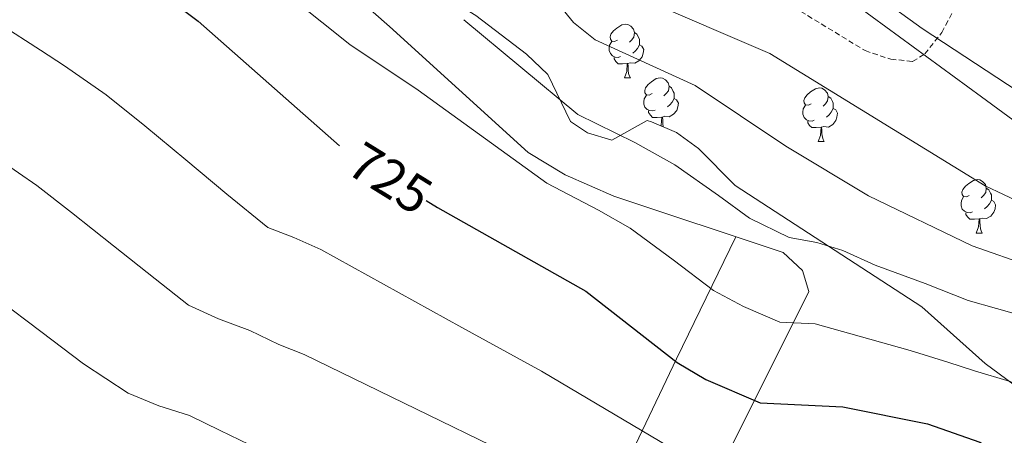
# Model space of a CAD drawing. Units: metres. Extents: x 620209 to 624716, y 4729083 to 4732132.
# Drawn here: x 622740 to 622924, y 4730474 to 4730552 of the extents above; entities that cross this region are included whole.
import ezdxf
from ezdxf.enums import TextEntityAlignment as Align

# ---------------------------------------------------------------- set-up
doc = ezdxf.new("R2010")
doc.units = ezdxf.units.M
doc.header["$MEASUREMENT"] = 0
doc.linetypes.add('TRAZOSX2', pattern=[1.5, 1, -0.5])
for name, color, linetype, lineweight in [('Level 1', 19, 'Continuous', 0), ('Level 35', 92, 'Continuous', 0), ('Level 36', 19, 'Continuous', 40), ('Level 4', 36, 'Continuous', 30), ('Level 41', 19, 'Continuous', 0), ('Level 5', 36, 'Continuous', 0)]:
    doc.layers.add(name, color=color, linetype=linetype, lineweight=lineweight)
doc.styles.add('Arial', font='ARIAL.TTF', dxfattribs={"height": 0.2})

msp = doc.modelspace()

# ---------------------------------------------------------------- linework, layer by layer
at = {"layer": 'Level 1', "color": 19, "linetype": 'Continuous', "lineweight": 0, "ltscale": 0.5}
msp.add_polyline3d([(622928.21, 4730531.77, 745.01), (622920.24, 4730537.61, 745.01), (622884.41, 4730563.88, 745.01), (622884.4, 4730563.89, 745.01), (622854.56, 4730585.94, 745.97), (622801.49, 4730624.9, 746.42), (622762.21, 4730651.23, 746.6), (622700.87, 4730691.07, 742.22), (622669.82, 4730710.54, 740.02), (622649.36, 4730727.38, 737.2), (622626.38, 4730743.04, 736.2), (622599.59, 4730758.51, 734.7), (622561.96, 4730776.35, 730.01), (622532.07, 4730794.82, 730.01)], dxfattribs=at)
at = {"layer": 'Level 35', "color": 92, "linetype": 'TRAZOSX2', "lineweight": 0}
msp.add_polyline3d([(622855.69, 4730572.39, 753.32), (622898.42, 4730546.27, 750.55), (622903.24, 4730544.68, 749.68), (622907.31, 4730544.25, 748.78), (622909.62, 4730545.66, 748.13), (622912.78, 4730549.69, 747.14), (622916.47, 4730556.54, 745.53), (622925.26, 4730578.93, 738.63), (622939.81, 4730621.41, 721.56), (622943.86, 4730636.07, 716.82), (622953.08, 4730674.27, 706.92), (622964.19, 4730713.74, 692.97), (622970.75, 4730731.42, 685.91), (622976.73, 4730740.93, 682.26), (623014.53, 4730786.97, 666.68), (623018.34, 4730789.64, 665.23), (623027.59, 4730792.74, 661.95), (623030.89, 4730795.4, 660.52), (623032.68, 4730800, 658.57)], dxfattribs=at)
at = {"layer": 'Level 35', "color": 92, "linetype": 'Continuous', "lineweight": 0, "ltscale": 0.5}
for points in [[(622874.13, 4730521.04, 741.43), (622867.27, 4730527.98, 741.43), (622863.13, 4730530.96, 741.43), (622858.49, 4730532.93, 741.43), (622857.64, 4730533.22, 741.43), (622851.06, 4730529.5, 741.43), (622846.48, 4730530.88, 741.43), (622843.34, 4730533.02, 741.43), (622839.05, 4730541.78, 743.76), (622835.12, 4730545.62, 744.02), (622825.6, 4730552.83, 743.35), (622807.16, 4730564.24, 741.43), (622807.31, 4730571.53, 743.01), (622798.33, 4730579.4, 742.22), (622784.6, 4730588.34, 741.43), (622784.79, 4730593.35, 741.43), (622784.29, 4730594.57, 741.43), (622778.63, 4730598.44, 741.43), (622774.71, 4730594.52, 741.43), (622772.38, 4730593.44, 741.43), (622763.12, 4730601.56, 741.43), (622748.84, 4730616.46, 741.43), (622744.42, 4730618.66, 741.3), (622734.81, 4730621.71, 740.63)], [(623103.04, 4730368.01, 727.2), (623092.2, 4730378.28, 727.94), (623079.89, 4730386.02, 728.91), (623064.76, 4730392.43, 728.47), (623044.9, 4730396.74, 726.99), (623039, 4730398.67, 727.2), (623034.59, 4730400.9, 728.08), (623030.99, 4730403.59, 728.82), (623018.15, 4730416.91, 729.8), (623008.33, 4730424.51, 730.54), (622997.2, 4730434.42, 732.35), (622985.52, 4730449.32, 732.99), (622974.46, 4730459.43, 733.93), (622963.89, 4730464.99, 734.33), (622945.14, 4730472.18, 735.66), (622935.68, 4730476.82, 735.93), (622920.9, 4730487.7, 736.89), (622909.02, 4730498.34, 737.78), (622874.13, 4730521.04, 741.43)]]:
    msp.add_polyline3d(points, dxfattribs=at)
at = {"layer": 'Level 36', "color": 92, "linetype": 'Continuous', "lineweight": 0}
for points in [[(622678.54, 4730641.37, 724.62), (622689.4, 4730639.5, 728.02), (622698.81, 4730636.26, 728.79), (622708.77, 4730631.42, 728.68), (622714.72, 4730627.51, 728.81), (622751.05, 4730598.64, 731.98), (622767.47, 4730587.25, 732.84), (622778.78, 4730579.15, 732.6), (622788.35, 4730571.12, 731.98), (622798.24, 4730560.69, 731.19), (622809.47, 4730550.77, 730.47), (622835.43, 4730527.19, 730.4), (622842.34, 4730523.02, 730.81), (622851.41, 4730519.03, 732.52), (622883.1, 4730508.51, 732.78), (622886.73, 4730505.09, 732.78), (622887.89, 4730501.2, 731.98), (622855.78, 4730436.86, 709.05), (622827.89, 4730377.81, 687.78), (622817.04, 4730351.01, 679.62), (622803.62, 4730314.81, 670.12), (622800.41, 4730311.26, 670.92), (622795.69, 4730312.07, 670.92), (622788.62, 4730311.89, 670.3)], [(622852.1, 4730548.26, 0.01), (622851.57, 4730548, 0.01), (622851.04, 4730548.05, 0.01), (622850.78, 4730548.42, 0.01), (622850.72, 4730548.85, 0.01), (622850.88, 4730549.37, 0.01), (622851.36, 4730549.96, 0.01), (622852, 4730550.49, 0.01), (622852.9, 4730551.08, 0.01), (622853.64, 4730551.24, 0.01), (622854.07, 4730551.18, 0.01), (622854.6, 4730550.87, 0.01), (622855.13, 4730550.28, 0.01), (622855.29, 4730549.64, 0.01), (622855.18, 4730548.79, 0.01), (622854.75, 4730548.26, 0.01), (622854.33, 4730547.84, 0.01)], [(622855.29, 4730549.64, 0.01), (622855.76, 4730549.33, 0.01), (622856.08, 4730548.69, 0.01), (622856.24, 4730548.37, 0.01), (622856.24, 4730547.79, 0.01), (622856.24, 4730547.36, 0.01), (622855.87, 4730546.67, 0.01), (622855.45, 4730546.19, 0.01), (622854.97, 4730545.77, 0.01)], [(622852.69, 4730545.18, 0.01), (622852.26, 4730545.02, 0.01), (622851.68, 4730545.08, 0.01), (622851.2, 4730545.29, 0.01), (622850.78, 4730545.72, 0.01), (622850.56, 4730546.3, 0.01), (622850.56, 4730546.72, 0.01), (622850.62, 4730547.31, 0.01), (622851.04, 4730548, 0.01)], [(622856.24, 4730547.36, 0.01), (622856.69, 4730547.11, 0.01), (622857.04, 4730546.5, 0.01), (622856.93, 4730545.77, 0.01), (622856.72, 4730545.13, 0.01), (622856.13, 4730544.39, 0.01), (622855.34, 4730543.91, 0.01), (622854.49, 4730544.02, 0.01), (622854.06, 4730543.89, 0.01)], [(622853.95, 4730543.89, 0.01), (622853.06, 4730543.8, 0.01), (622852.21, 4730543.8, 0.01), (622851.79, 4730544.23, 0.01), (622851.47, 4730544.71, 0.01), (622851.47, 4730545.02, 0.01)], [(622853.4, 4730541.2, 0.01), (622853.84, 4730542.36, 0.01), (622853.95, 4730543.89, 0.01), (622854.06, 4730543.89, 0.01), (622854.09, 4730543.3, 0.01), (622854.13, 4730542.62, 0.01), (622854.2, 4730542, 0.01), (622854.31, 4730541.6, 0.01), (622854.53, 4730541.2, 0.01)], [(622853.4, 4730541.2, 0.01), (622854.53, 4730541.2, 0.01)], [(622858.58, 4730538.23, 0.01), (622858.05, 4730537.96, 0.01), (622857.52, 4730538.02, 0.01), (622857.25, 4730538.39, 0.01), (622857.2, 4730538.81, 0.01), (622857.36, 4730539.33, 0.01), (622857.84, 4730539.93, 0.01), (622858.47, 4730540.46, 0.01), (622859.37, 4730541.04, 0.01), (622860.12, 4730541.2, 0.01), (622860.54, 4730541.15, 0.01), (622861.07, 4730540.83, 0.01), (622861.6, 4730540.25, 0.01), (622861.76, 4730539.61, 0.01), (622861.65, 4730538.76, 0.01), (622861.23, 4730538.23, 0.01), (622860.81, 4730537.8, 0.01)], [(622861.76, 4730539.61, 0.01), (622862.24, 4730539.29, 0.01), (622862.55, 4730538.65, 0.01), (622862.71, 4730538.33, 0.01), (622862.71, 4730537.75, 0.01), (622862.71, 4730537.33, 0.01), (622862.34, 4730536.64, 0.01), (622861.92, 4730536.16, 0.01), (622861.44, 4730535.74, 0.01)], [(622888.35, 4730536.32, 0.01), (622887.82, 4730536.06, 0.01), (622887.29, 4730536.11, 0.01), (622887.02, 4730536.48, 0.01), (622886.97, 4730536.91, 0.01), (622887.13, 4730537.43, 0.01), (622887.61, 4730538.02, 0.01), (622888.24, 4730538.55, 0.01), (622889.14, 4730539.14, 0.01), (622889.89, 4730539.3, 0.01), (622890.31, 4730539.24, 0.01), (622890.84, 4730538.93, 0.01), (622891.37, 4730538.34, 0.01), (622891.53, 4730537.7, 0.01), (622891.42, 4730536.85, 0.01), (622891, 4730536.32, 0.01), (622890.58, 4730535.9, 0.01)], [(622859.16, 4730535.15, 0.01), (622858.74, 4730534.99, 0.01), (622858.15, 4730535.05, 0.01), (622857.68, 4730535.26, 0.01), (622857.25, 4730535.68, 0.01), (622857.04, 4730536.27, 0.01), (622857.04, 4730536.69, 0.01), (622857.09, 4730537.27, 0.01), (622857.52, 4730537.96, 0.01)], [(622862.71, 4730537.33, 0.01), (622863.17, 4730537.08, 0.01), (622863.51, 4730536.46, 0.01), (622863.4, 4730535.74, 0.01), (622863.19, 4730535.1, 0.01), (622862.61, 4730534.36, 0.01), (622861.81, 4730533.88, 0.01), (622860.96, 4730533.98, 0.01), (622860.53, 4730533.85, 0.01)], [(622891.53, 4730537.7, 0.01), (622892.01, 4730537.39, 0.01), (622892.32, 4730536.75, 0.01), (622892.48, 4730536.43, 0.01), (622892.48, 4730535.85, 0.01), (622892.48, 4730535.42, 0.01), (622892.11, 4730534.73, 0.01), (622891.69, 4730534.25, 0.01), (622891.21, 4730533.83, 0.01)], [(622860.42, 4730533.85, 0.01), (622859.53, 4730533.77, 0.01), (622858.69, 4730533.77, 0.01), (622858.26, 4730534.2, 0.01), (622857.94, 4730534.67, 0.01), (622857.94, 4730534.99, 0.01)], [(622888.93, 4730533.24, 0.01), (622888.51, 4730533.08, 0.01), (622887.92, 4730533.14, 0.01), (622887.45, 4730533.35, 0.01), (622887.02, 4730533.78, 0.01), (622886.81, 4730534.36, 0.01), (622886.81, 4730534.78, 0.01), (622886.86, 4730535.37, 0.01), (622887.29, 4730536.06, 0.01)], [(622892.48, 4730535.42, 0.01), (622892.94, 4730535.17, 0.01), (622893.28, 4730534.56, 0.01), (622893.17, 4730533.83, 0.01), (622892.96, 4730533.19, 0.01), (622892.38, 4730532.45, 0.01), (622891.58, 4730531.97, 0.01), (622890.73, 4730532.08, 0.01), (622890.3, 4730531.95, 0.01)], [(622860.26, 4730532.18, 0.01), (622860.31, 4730532.33, 0.01), (622860.42, 4730533.85, 0.01), (622860.53, 4730533.85, 0.01), (622860.57, 4730533.27, 0.01), (622860.6, 4730532.58, 0.01), (622860.67, 4730532.01, 0.01)], [(622890.19, 4730531.95, 0.01), (622889.3, 4730531.86, 0.01), (622888.46, 4730531.86, 0.01), (622888.03, 4730532.29, 0.01), (622887.71, 4730532.77, 0.01), (622887.71, 4730533.08, 0.01)], [(622889.65, 4730529.26, 0.01), (622890.08, 4730530.42, 0.01), (622890.19, 4730531.95, 0.01), (622890.3, 4730531.95, 0.01), (622890.34, 4730531.36, 0.01), (622890.37, 4730530.68, 0.01), (622890.44, 4730530.06, 0.01), (622890.56, 4730529.66, 0.01), (622890.77, 4730529.26, 0.01)], [(622889.65, 4730529.26, 0.01), (622890.77, 4730529.26, 0.01)], [(622917.93, 4730519.18, 0.01), (622917.4, 4730518.91, 0.01), (622916.87, 4730518.97, 0.01), (622916.6, 4730519.34, 0.01), (622916.55, 4730519.76, 0.01), (622916.71, 4730520.28, 0.01), (622917.19, 4730520.88, 0.01), (622917.82, 4730521.41, 0.01), (622918.72, 4730521.99, 0.01), (622919.47, 4730522.15, 0.01), (622919.89, 4730522.1, 0.01), (622920.42, 4730521.78, 0.01), (622920.95, 4730521.2, 0.01), (622921.11, 4730520.56, 0.01), (622921, 4730519.71, 0.01), (622920.58, 4730519.18, 0.01), (622920.16, 4730518.75, 0.01)], [(622921.11, 4730520.56, 0.01), (622921.59, 4730520.24, 0.01), (622921.9, 4730519.6, 0.01), (622922.06, 4730519.28, 0.01), (622922.06, 4730518.7, 0.01), (622922.06, 4730518.28, 0.01), (622921.69, 4730517.59, 0.01), (622921.27, 4730517.11, 0.01), (622920.79, 4730516.69, 0.01)], [(622918.51, 4730516.1, 0.01), (622918.09, 4730515.94, 0.01), (622917.5, 4730516, 0.01), (622917.03, 4730516.21, 0.01), (622916.6, 4730516.63, 0.01), (622916.39, 4730517.22, 0.01), (622916.39, 4730517.64, 0.01), (622916.44, 4730518.22, 0.01), (622916.87, 4730518.91, 0.01)], [(622922.06, 4730518.28, 0.01), (622922.52, 4730518.03, 0.01), (622922.86, 4730517.41, 0.01), (622922.75, 4730516.69, 0.01), (622922.54, 4730516.05, 0.01), (622921.96, 4730515.31, 0.01), (622921.16, 4730514.83, 0.01), (622920.31, 4730514.93, 0.01), (622919.88, 4730514.8, 0.01)], [(622919.77, 4730514.8, 0.01), (622918.88, 4730514.72, 0.01), (622918.04, 4730514.72, 0.01), (622917.61, 4730515.15, 0.01), (622917.29, 4730515.62, 0.01), (622917.29, 4730515.94, 0.01)], [(622919.23, 4730512.12, 0.01), (622919.66, 4730513.28, 0.01), (622919.77, 4730514.8, 0.01), (622919.88, 4730514.8, 0.01), (622919.92, 4730514.22, 0.01), (622919.95, 4730513.53, 0.01), (622920.02, 4730512.92, 0.01), (622920.14, 4730512.52, 0.01), (622920.35, 4730512.12, 0.01)], [(622804.74, 4730363.7, 681.4), (622823.16, 4730407.29, 698.93), (622834.39, 4730431.07, 706.57), (622850.99, 4730463.09, 716.3), (622863.16, 4730488.56, 726.49), (622874.28, 4730511.44, 732.7)], [(622919.23, 4730512.12, 0.01), (622920.35, 4730512.12, 0.01)]]:
    msp.add_polyline3d(points, dxfattribs=at)
at = {"layer": 'Level 4', "color": 36, "linetype": 'Continuous', "lineweight": 30}
for points in [[(622543.59, 4730763.88, 725.01), (622556.97, 4730755.8, 725.01), (622584.07, 4730741.7, 725.01), (622611.62, 4730724.31, 725.01), (622643.26, 4730700.84, 725.01), (622649.73, 4730693.92, 725.01), (622654.3, 4730688.12, 725.01), (622660.02, 4730675.97, 725.01), (622668.45, 4730652.06, 725.01), (622678.13, 4730639.8, 725.01), (622685.36, 4730632.9, 725.01), (622691.63, 4730624.82, 725.01), (622695.88, 4730615.35, 725.01), (622698.94, 4730612.3, 725.01), (622703.07, 4730610.59, 725.01), (622711.63, 4730604.82, 725.01), (622724.07, 4730588.67, 725.01), (622735.78, 4730578.43, 725.01), (622743.84, 4730572, 725.01), (622765.39, 4730558.08, 725.01), (622773.65, 4730551.81, 725.01), (622800.09, 4730528.46, 725.01)], [(622816.33, 4730518.2, 725.01), (622818.44, 4730516.9, 725.01), (622846.19, 4730501.23, 725.01), (622863.29, 4730487.88, 725.01), (622868.67, 4730484.74, 725.01), (622878.83, 4730480.36, 725.01), (622894.27, 4730479.59, 725.01), (622910.12, 4730476.42, 725.01), (622919.93, 4730472.96, 725.01), (622929.13, 4730467.42, 725.01), (622943.93, 4730461.32, 725.01), (622961.59, 4730450.43, 725.01), (622965.42, 4730447.22, 725.01), (622978.31, 4730430.04, 725.01), (622986.19, 4730422.87, 725.01), (622994.99, 4730417.85, 725.01), (623000.1, 4730416.09, 725.01), (623011.15, 4730415.45, 725.01), (623036.89, 4730410.29, 725.01), (623067.17, 4730400.48, 725.01), (623081.31, 4730392.66, 725.01), (623103.29, 4730377.08, 725.01), (623130.91, 4730359.97, 725.01)]]:
    msp.add_polyline3d(points, dxfattribs=at)
at = {"layer": 'Level 5', "color": 36, "linetype": 'Continuous', "lineweight": 0}
for points in [[(622814.8, 4730538.85, 730.01), (622802.06, 4730547.41, 730.01), (622786.03, 4730560.25, 730.01), (622765.02, 4730574.88, 730.01), (622749.09, 4730587.72, 730.01), (622734.21, 4730602.15, 730.01), (622731.26, 4730606.49, 730.01), (622727.16, 4730615.93, 730.01), (622723.97, 4730619.78, 730.01), (622695.9, 4730642.78, 730.01), (622674.63, 4730665.19, 730.01), (622668.51, 4730673.82, 730.01), (622665.06, 4730683.38, 730.01), (622662.33, 4730687.58, 730.01), (622646.37, 4730707.72, 730.01), (622631.62, 4730721.85, 730.01), (622584.56, 4730754.43, 730.01), (622567.03, 4730765.11, 730.01), (622562.44, 4730767.46, 730.01), (622558.33, 4730767.64, 730.01), (622541.28, 4730776.93, 730.01)], [(622836.05, 4730607.28, 745.01), (622845.69, 4730595.1, 745.01), (622849.43, 4730591.79, 745.01), (622884.02, 4730568.56, 745.01), (622909.14, 4730550.41, 745.01), (622931.05, 4730536.01, 745.01), (622963.2, 4730519.38, 745.01), (622971.95, 4730514.37, 745.01), (622980.09, 4730508.4, 745.01), (622984.07, 4730505.22, 745.01), (622990.43, 4730497.15, 745.01), (622991.09, 4730493.44, 745.01), (622989.62, 4730491.62, 745.01), (622987.28, 4730491.66, 745.01), (622957.68, 4730501.38, 745.01), (622934.63, 4730514.51, 745.01), (622920.9, 4730520.99, 745.01), (622880.64, 4730545.73, 745.01), (622856.91, 4730555.98, 745.01), (622848.46, 4730562.27, 745.01), (622844.55, 4730565.85, 745.01), (622841.51, 4730569.82, 745.01), (622837.19, 4730572.22, 745.01)], [(622940.53, 4730501.97, 740.01), (622918.47, 4730509.71, 740.01), (622899.07, 4730519.1, 740.01), (622883.59, 4730528.42, 740.01), (622866.67, 4730539.72, 740.01), (622847.96, 4730548.27, 740.01), (622843.91, 4730551.57, 740.01), (622837.52, 4730559.38, 740.01), (622832.43, 4730563.05, 740.01)], [(622931.18, 4730495.73, 735.01), (622923.02, 4730497.98, 735.01), (622917.74, 4730499.48, 735.01), (622909.67, 4730502.66, 735.01), (622900.34, 4730506.1, 735.01), (622894.28, 4730508.87, 735.01), (622889.43, 4730510.35, 735.01), (622884.25, 4730511.32, 735.01), (622876.83, 4730514.9, 735.01), (622870.98, 4730519.16, 735.01), (622862.81, 4730524.91, 735.01), (622855.34, 4730529.11, 735.01), (622844.68, 4730534.29, 735.01), (622823.36, 4730552.07, 735.01)], [(622796.63, 4730509.07, 720.01), (622791.57, 4730511.3, 720.01), (622786.72, 4730513.2, 720.01), (622779, 4730519.4, 720.01), (622771.35, 4730525.81, 720.01), (622763.69, 4730532.23, 720.01), (622756.44, 4730538.03, 720.01), (622748.63, 4730543.46, 720.01), (622744.15, 4730546.39, 720.01), (622736.56, 4730551.22, 720.01)], [(622984.54, 4730443.81, 730.01), (622978, 4730451.3, 730.01), (622973.27, 4730456.29, 730.01), (622968.03, 4730460.4, 730.01), (622963.43, 4730463.4, 730.01), (622955.06, 4730468.87, 730.01), (622950.58, 4730471.83, 730.01), (622944.04, 4730475.1, 730.01), (622939.43, 4730477.3, 730.01), (622931.55, 4730481.23, 730.01), (622925.56, 4730484.35, 730.01), (622918.93, 4730486.37, 730.01), (622913.93, 4730487.95, 730.01), (622906.87, 4730490.14, 730.01), (622897.31, 4730492.84, 730.01), (622889.12, 4730495.11, 730.01), (622882.46, 4730495.44, 730.01), (622875.69, 4730498.36, 730.01), (622870.06, 4730501.39, 730.01), (622862.53, 4730507.11, 730.01), (622854.5, 4730513.07, 730.01), (622848.55, 4730516.42, 730.01), (622838.87, 4730521.47, 730.01), (622814.8, 4730538.85, 730.01)], [(622793.47, 4730489.42, 715.01), (622788.74, 4730491.27, 715.01), (622783.34, 4730493.89, 715.01), (622777.48, 4730496.08, 715.01), (622771.88, 4730498.63, 715.01), (622765.61, 4730503.54, 715.01), (622757.8, 4730509.75, 715.01), (622749.99, 4730515.96, 715.01), (622743.51, 4730521.01, 715.01), (622736.62, 4730525.78, 715.01)], [(622796.63, 4730509.07, 720.01), (622822.98, 4730494.44, 720.01), (622837.89, 4730486.27, 720.01), (622861.75, 4730472.14, 720.01), (622869.73, 4730468.05, 720.01), (622875.08, 4730465.7, 720.01), (622883.01, 4730463.21, 720.01), (622892.32, 4730463.1, 720.01), (622901.18, 4730461.85, 720.01), (622909.78, 4730459.56, 720.01), (622917.29, 4730456.06, 720.01), (622922.28, 4730453.82, 720.01), (622927.95, 4730452.01, 720.01)], [(622783.21, 4730472.54, 710.01), (622777.81, 4730475.16, 710.01), (622772.05, 4730477.96, 710.01), (622766.33, 4730479.76, 710.01), (622760.57, 4730482.16, 710.01), (622752.22, 4730487.68, 710.01), (622744.25, 4730493.68, 710.01), (622736.28, 4730499.69, 710.01)], [(622793.47, 4730489.42, 715.01), (622851.66, 4730461.1, 715.01), (622860.21, 4730456.41, 715.01), (622866.19, 4730453.34, 715.01), (622871.34, 4730451.04, 715.01), (622876.09, 4730447.12, 715.01), (622882.19, 4730446.32, 715.01), (622890.37, 4730446.61, 715.01), (622898.28, 4730446.08, 715.01), (622904.73, 4730444.36, 715.01), (622910.36, 4730441.74, 715.01), (622915.42, 4730440.23, 715.01), (622922.13, 4730438.5, 715.01), (622926.98, 4730436.85, 715.01)]]:
    msp.add_polyline3d(points, dxfattribs=at)

# ---------------------------------------------------------------- texts
at = {"layer": 'Level 41', "color": 39, "linetype": 'Continuous', "lineweight": 0, "style": 'Arial'}
msp.add_text('725', height=7, rotation=-31.8082, dxfattribs=at).set_placement((622809.58, 4730522.39, 725.01), align=Align.MIDDLE_CENTER)

doc.saveas('drawing.dxf')
